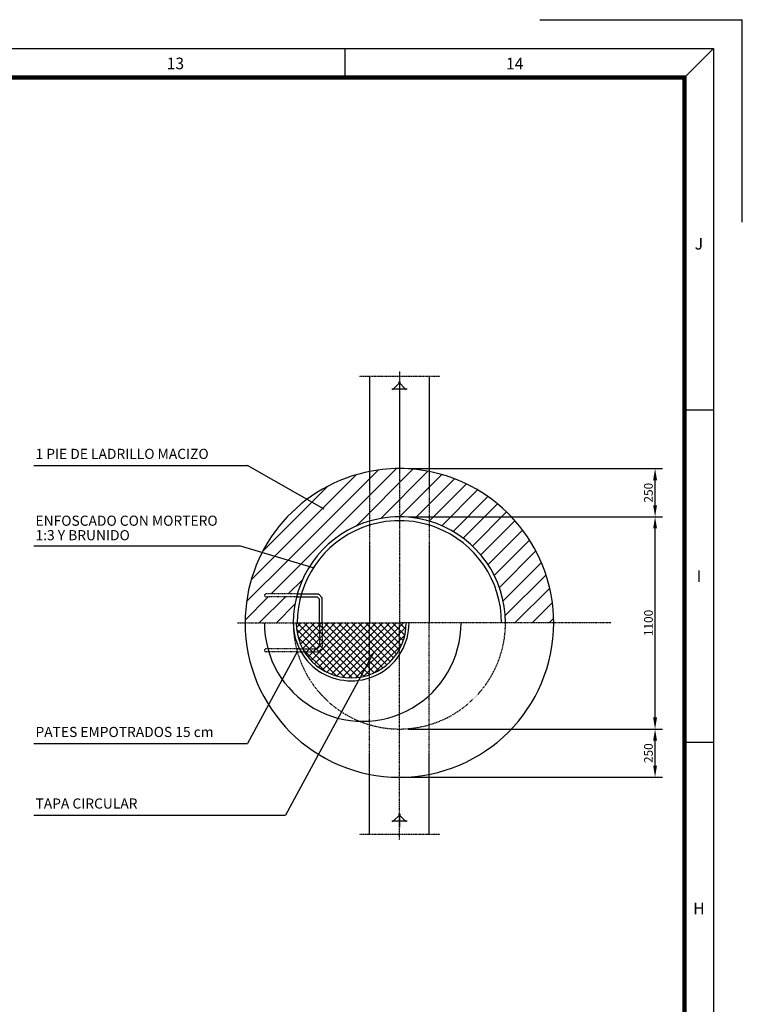
# Model space of a CAD drawing. Units: millimetres. Extents: x -38122 to 42123, y 826 to 30526.
# Drawn here: x 35880 to 42123, y 22022 to 30526 of the extents above; entities that cross this region are included whole.
import ezdxf
from ezdxf.enums import TextEntityAlignment as Align

# ---------------------------------------------------------------- set-up
doc = ezdxf.new("R2010")
doc.units = ezdxf.units.MM
for name, pattern in [('0', [0]), ('1', [4, 2, -2]), ('TRAZO_Y_PUNTO', [1, 0.5, -0.25, 0, -0.25])]:
    doc.linetypes.add(name, pattern=pattern)
for name, color, linetype in [('1', 1, 'Continuous'), ('3', 3, 'Continuous'), ('9', 9, 'Continuous'), ('COTAS', 7, 'Continuous'), ('FORMATO', 7, 'Continuous'), ('TEXTO-SIMBOLOS', 7, 'Continuous')]:
    doc.layers.add(name, color=color, linetype=linetype)
doc.layers.add('SISTEMA DERRAMES', color=2, linetype='Continuous', lineweight=0)
doc.styles.add('FORMATO', font='comic.ttf')
doc.styles.add('ROMANS', font='ROMANS.shx')
doc.dimstyles.new('AZCATEC 1-50', dxfattribs={"dimtxt": 75, "dimasz": 100, "dimexe": 64, "dimexo": 75, "dimgap": 20, "dimtad": 1, "dimdec": 0, "dimzin": 0, "dimdsep": 46, "dimtxsty": 'ROMANS', "dimcen": 0.5, "dimclrt": 2, "dimadec": 0, "dimazin": 0, "dimtfac": 0.5, "dimtdec": 0, "dimtix": 1, "dimtmove": 0, "dimatfit": 3, "dimfxl": 1, "dimtolj": 1, "dimtzin": 0, "dimarcsym": 0})
pattern_1 = [(45, (-76786.67, 15277.48), (-73.62749, 73.62749), [])]

# ---------------------------------------------------------------- blocks, each defined once
blk = doc.blocks.new('A$C622836E5')
at = {"layer": 'FORMATO'}
for p, q in [((806, 594), (841, 594)), ((841, 559), (841, 594)), ((5, 589), (836, 589)), ((772.36, 584), (772.36, 589)), ((831, 584), (836, 589)), ((831, 584), (836, 589)), ((831, 584), (836, 589)), ((836, 589), (836, 5)), ((656, 584), (831, 584)), ((831, 526.6), (836, 526.6)), ((831, 469.2), (836, 469.2))]:
    blk.add_line(p, q, dxfattribs=at)
for points, const_width in [([(831, 584), (10, 584), (10, 10), (831, 10)], 0.75), ([(831, 10), (10, 10), (10, 584), (831, 584)], 0.5)]:
    blk.add_lwpolyline(points, close=True, dxfattribs=dict(at, const_width=const_width))
at = {"layer": 'FORMATO', "style": 'FORMATO'}
for s, p in [('13', (743.04, 586.45)), ('14', (801.68, 586.42)), ('J', (833.5, 555.3)), ('I', (833.5, 497.9)), ('H', (833.5, 440.5))]:
    blk.add_text(s, height=2, dxfattribs=at).set_placement(p, align=Align.MIDDLE_CENTER)
blk = doc.blocks.new('*D131')
at = {"layer": 'COTAS', "color": 0, "linetype": 'ByBlock', "lineweight": -2, "ltscale": 350}
for p, q in [((39235.3, 26648.8), (41433.2, 26648.8)), ((41369.2, 26332.3), (41369.2, 26548.8)), ((39235.3, 26232.3), (41433.2, 26232.3))]:
    blk.add_line(p, q, dxfattribs=at)
at = {"layer": 'COTAS', "color": 0}
for points in [[(41385.9, 26548.8), (41352.5, 26548.8), (41369.2, 26648.8)], [(41352.5, 26332.3), (41385.9, 26332.3), (41369.2, 26232.3)]]:
    blk.add_solid(points, dxfattribs=at)
at = {"layer": 'Defpoints', "color": 0}
for p in [(39160.3, 26648.8), (41369.2, 26648.8), (39160.3, 26232.3)]:
    blk.add_point(p, dxfattribs=at)
at = {"layer": 'COTAS', "color": 2, "insert": (41311.7, 26440.5), "char_height": 75, "attachment_point": 5, "rotation": 90, "style": 'ROMANS'}
blk.add_mtext('\\A1;250', dxfattribs=at)
blk = doc.blocks.new('*D132')
at = {"layer": 'COTAS', "color": 0, "linetype": 'ByBlock', "lineweight": -2, "ltscale": 350}
for p, q in [((39235.3, 24399.7), (41433.2, 24399.7)), ((41369.2, 24083.2), (41369.2, 24299.7)), ((39235.3, 23983.2), (41433.2, 23983.2))]:
    blk.add_line(p, q, dxfattribs=at)
at = {"layer": 'COTAS', "color": 0}
for points in [[(41385.9, 24299.7), (41352.5, 24299.7), (41369.2, 24399.7)], [(41352.5, 24083.2), (41385.9, 24083.2), (41369.2, 23983.2)]]:
    blk.add_solid(points, dxfattribs=at)
at = {"layer": 'Defpoints', "color": 0}
for p in [(39160.3, 24399.7), (41369.2, 24399.7), (39160.3, 23983.2)]:
    blk.add_point(p, dxfattribs=at)
at = {"layer": 'COTAS', "color": 2, "insert": (41311.7, 24191.4), "char_height": 75, "attachment_point": 5, "rotation": 90, "style": 'ROMANS'}
blk.add_mtext('\\A1;250', dxfattribs=at)
blk = doc.blocks.new('*D133')
at = {"layer": 'COTAS', "color": 0, "linetype": 'ByBlock', "lineweight": -2, "ltscale": 350}
for p, q in [((39235.3, 26232.3), (41433.2, 26232.3)), ((41369.2, 24499.7), (41369.2, 26132.3)), ((39235.3, 24399.7), (41433.2, 24399.7))]:
    blk.add_line(p, q, dxfattribs=at)
at = {"layer": 'COTAS', "color": 0}
for points in [[(41385.9, 26132.3), (41352.5, 26132.3), (41369.2, 26232.3)], [(41352.5, 24499.7), (41385.9, 24499.7), (41369.2, 24399.7)]]:
    blk.add_solid(points, dxfattribs=at)
at = {"layer": 'Defpoints', "color": 0}
for p in [(39160.3, 26232.3), (41369.2, 26232.3), (39160.3, 24399.7)]:
    blk.add_point(p, dxfattribs=at)
at = {"layer": 'COTAS', "color": 2, "insert": (41311.7, 25316), "char_height": 75, "attachment_point": 5, "rotation": 90, "style": 'ROMANS'}
blk.add_mtext('\\A1;1100', dxfattribs=at)

msp = doc.modelspace()

# ---------------------------------------------------------------- hatches: boundary and pattern name
at = {"layer": '9'}
h = msp.add_hatch(dxfattribs=at)
h.set_pattern_fill('ANSI31', color=256, scale=833, style=0)
h.set_pattern_definition(pattern_1)
h.paths.add_polyline_path([(38844.675, 26176.198, -0.01648858), (38902.05, 26195.128), (38902.05, 26453.223), (38902.05, 26623.517, 0.00707246), (38865.169, 26615.69, 0.22228201), (37973.586, 25922.682), (38382.746, 25800.768, -0.16693249)])
h.paths.add_polyline_path([(38902.05, 26195.128, -0.07154686), (39160.291, 26232.271), (39160.291, 26648.775, 0.0487863), (38902.05, 26623.517), (38902.05, 26453.223)])
h.paths.add_polyline_path([(39418.506, 26453.223), (39418.506, 26623.522, 0.04878144), (39160.291, 26648.775), (39160.291, 26605.448), (39160.291, 26232.271, -0.0715396), (39418.506, 26195.135)])
h = msp.add_hatch(dxfattribs=at)
h.set_pattern_fill('ANSI31', color=256, scale=833, style=0)
h.set_pattern_definition(pattern_1)
h.paths.add_polyline_path([(39455.411, 26615.69, 0.00707688), (39418.506, 26623.522), (39418.506, 26453.223), (39418.506, 26195.135, -0.01649536), (39475.906, 26176.199, -0.31458944), (40076.591, 25315.971), (40493.095, 25315.971, 0.3502298)])
h = msp.add_hatch(dxfattribs=at)
h.set_pattern_fill('ANSI31', color=256, scale=833, style=0)
h.set_pattern_definition(pattern_1)
h.paths.add_polyline_path([(38272.023, 25540.881), (38006.631, 25540.881, -1), (38006.518, 25565.871), (38278.727, 25565.871, -0.07043892), (38382.746, 25800.768), (37973.586, 25922.682, 0.11870607), (37827.487, 25315.971), (38243.991, 25315.971, -0.06207693)])

# ---------------------------------------------------------------- linework, layer by layer
at = {"color": 4, "linetype": '0'}
for p, q in [((38902.05, 27444.184), (38902.05, 26453.223)), ((39418.506, 27444.184), (39418.506, 26453.223)), ((38902.05, 25984.191), (38902.05, 25315.971)), ((39418.506, 25984.191), (39418.506, 25315.971)), ((38285.63, 25540.881), (38277.298, 25540.881)), ((38285.63, 25565.871), (38277.307, 25565.871)), ((38278.513, 25540.881), (38450.208, 25540.881)), ((38286.858, 25565.871), (38460.563, 25565.871)), ((38468.89, 25522.2), (38450.208, 25540.881)), ((38493.883, 25532.551), (38460.563, 25565.871)), ((38468.89, 25315.971), (38468.89, 25522.2)), ((38493.883, 25315.971), (38493.883, 25532.551)), ((38285.63, 25091.06), (38277.298, 25091.06)), ((38285.63, 25066.07), (38277.307, 25066.07)), ((38902.05, 23488.093), (38902.05, 24178.716)), ((39418.506, 23488.093), (39418.506, 24178.716))]:
    msp.add_line(p, q, dxfattribs=at)
at = {"color": 1, "linetype": '0'}
for p, q in [((39168.627, 27396.696), (39101.979, 27330.056)), ((39151.955, 27396.696), (39218.603, 27330.056)), ((39160.291, 27388.368), (39160.291, 26605.448)), ((39093.643, 27338.388), (39226.94, 27338.388)), ((39168.627, 23664.531), (39101.979, 23597.891)), ((39151.955, 23664.531), (39218.603, 23597.891)), ((39160.291, 23656.199), (39160.291, 23553.247)), ((39093.643, 23606.219), (39226.94, 23606.219))]:
    msp.add_line(p, q, dxfattribs=at)
at = {"color": 4, "linetype": '1'}
for p, q in [((38902.05, 26453.223), (38902.05, 25984.191)), ((39418.506, 26453.223), (39418.506, 25984.191)), ((38286.858, 25565.871), (38006.574, 25565.871)), ((38278.513, 25540.881), (38006.574, 25540.881)), ((38468.89, 25315.971), (38468.89, 25109.741)), ((38493.883, 25315.971), (38493.883, 25099.39)), ((38902.05, 24612.147), (38902.05, 25315.971)), ((39418.506, 24612.147), (39418.506, 25315.971)), ((38278.513, 25091.06), (38006.574, 25091.06)), ((38278.513, 25091.06), (38450.208, 25091.06)), ((38468.89, 25109.741), (38450.208, 25091.06)), ((38493.883, 25099.39), (38460.563, 25066.07)), ((38286.858, 25066.07), (38006.574, 25066.07)), ((38286.858, 25066.07), (38460.563, 25066.07)), ((38902.05, 24178.716), (38902.05, 24612.147)), ((39418.506, 24178.716), (39418.506, 24612.147))]:
    msp.add_line(p, q, dxfattribs=at)
at = {"color": 1, "linetype": '0'}
for points in [[(39210.267, 27338.388), (39160.291, 27388.368), (39160.291, 27338.388), (39210.267, 27338.388)], [(39210.267, 23606.219), (39160.291, 23656.199), (39160.291, 23606.219), (39210.267, 23606.219)]]:
    msp.add_lwpolyline(points, close=True, dxfattribs=at)
for start, end in [(68.8713, 111.129), (111.129, 180), (0, 68.8713)]:
    msp.add_arc((39160.291, 25315.971), 882.98, start, end, dxfattribs=at)
at = {"color": 4, "linetype": '1'}
for centre, radius, start, end in [((38006.574, 25553.376), 12.495, 90, 270), ((39160.291, 25315.971), 916.3, 180, 0.00001), ((38006.574, 25078.565), 12.495, 90, 270)]:
    msp.add_arc(centre, radius, start, end, dxfattribs=at)
at = {"color": 4, "linetype": '0'}
for centre, radius, end in [((38843.594, 25315.971), 849.516, 0.00001), ((38743.783, 25315.971), 499.8, 0.00001), ((38743.783, 25315.971), 474.812, 0)]:
    msp.add_arc(centre, radius, 180, end, dxfattribs=at)
at = {"layer": '1', "linetype": 'TRAZO_Y_PUNTO'}
for p, q in [((39160.291, 27489.818), (39160.291, 25315.971)), ((39509.91, 27444.184), (38812.039, 27444.184)), ((37762.598, 25315.971), (39160.291, 25315.971)), ((39160.291, 23442.458), (39160.291, 25315.971)), ((40991.241, 25315.971), (39160.291, 25315.971)), ((39509.91, 23488.088), (38812.039, 23488.088))]:
    msp.add_line(p, q, dxfattribs=at)
at = {"layer": '1', "linetype": '0'}
for p, q in [((36001.215, 26676.256), (37848.213, 26676.256)), ((38509.081, 26297.904), (37848.213, 26676.256)), ((36001.215, 25980.7), (37778.869, 25980.7)), ((38415.907, 25790.887), (37778.869, 25980.7)), ((38277.307, 25066.07), (37848.213, 24274.719)), ((38935.375, 25058.57), (38177.423, 23656.632)), ((36001.215, 24274.719), (37848.213, 24274.719)), ((36001.215, 23656.632), (38177.423, 23656.632))]:
    msp.add_line(p, q, dxfattribs=at)
at = {"layer": '3'}
for radius, start, end in [(1332.804, 102.793, 180), (1332.804, 77.2071, 102.793), (1332.804, 0, 77.2071), (916.3, 69.8521, 110.148), (916.3, 110.148, 180), (916.3, 0, 69.8521), (1332.804, 180, 0)]:
    msp.add_arc((39160.291, 25315.971), radius, start, end, dxfattribs=at)
at = {"layer": '9'}
for p, q in [((38270.718, 25275.273), (38311.414, 25315.97)), ((38689.943, 24844.223), (38272.034, 25262.133)), ((38751.84, 24841.227), (38277.095, 25315.97)), ((38278.026, 25223.68), (38370.314, 25315.97)), ((38289.875, 25176.628), (38429.219, 25315.97)), ((38305.498, 25133.346), (38488.119, 25315.97)), ((38324.397, 25093.344), (38547.024, 25315.97)), ((38806.631, 24845.336), (38336, 25315.97)), ((38346.262, 25056.308), (38605.924, 25315.97)), ((38370.89, 25022.034), (38664.828, 25315.97)), ((38856.209, 24854.662), (38394.9, 25315.97)), ((38398.163, 24990.404), (38723.729, 25315.97)), ((38428.025, 24961.363), (38782.629, 25315.969)), ((38901.61, 24868.161), (38453.805, 25315.97)), ((38460.491, 24934.928), (38841.534, 25315.969)), ((38495.63, 24911.163), (38900.426, 25315.969)), ((38943.461, 24885.198), (38512.705, 25315.97)), ((38533.588, 24890.221), (38959.33, 25315.969)), ((38982.223, 24905.366), (38571.61, 25315.97)), ((38574.593, 24872.325), (39018.235, 25315.969)), ((38619.017, 24857.845), (39077.139, 25315.969)), ((39018.065, 24928.403), (38630.51, 25315.97)), ((38667.414, 24847.342), (39136.044, 25315.969)), ((39051.241, 24954.144), (38689.41, 25315.97)), ((38720.699, 24841.722), (39194.948, 25315.969)), ((39081.794, 24982.502), (38748.315, 25315.97)), ((38780.458, 24842.577), (39217.164, 25279.295)), ((39111.247, 25011.956), (38807.222, 25315.971)), ((39135.07, 25047.016), (38866.12, 25315.97)), ((39157.667, 25083.309), (38925.011, 25315.97)), ((39177.387, 25122.504), (38983.916, 25315.97)), ((39193.933, 25164.883), (39042.82, 25315.97)), ((39206.797, 25210.881), (39101.725, 25315.97)), ((39215.429, 25261.179), (39160.63, 25315.97)), ((38616.812, 24858.45), (38286.261, 25189.001)), ((38849.963, 24853.186), (39206.585, 25209.785)), ((38518.185, 24898.176), (38325.988, 25090.372)), ((38938.68, 24883.01), (39176.752, 25121.059))]:
    msp.add_line(p, q, dxfattribs=at)

# ---------------------------------------------------------------- block references
at = {"layer": 'SISTEMA DERRAMES', "linetype": 'ByBlock', "lineweight": 0, "ltscale": 3, "xscale": 49.9995, "yscale": 49.9995, "zscale": 49.9995}
msp.add_blockref('A$C622836E5', (73.259, 825.878), dxfattribs=at)

# ---------------------------------------------------------------- texts
at = {"layer": 'TEXTO-SIMBOLOS', "color": 2, "linetype": 'ByBlock', "ltscale": 350, "style": 'ROMANS'}
for s, p in [('1 PIE DE LADRILLO MACIZO', (36016.529, 26732.274)), ('ENFOSCADO CON MORTERO', (36016.529, 26155.006)), ('1:3 Y BRUNIDO', (36016.529, 26030.058)), ('PATES EMPOTRADOS 15 cm', (36016.529, 24330.738)), ('TAPA CIRCULAR', (36016.529, 23712.651))]:
    msp.add_text(s, height=87.5, dxfattribs=at).set_placement(p)

# ---------------------------------------------------------------- dimensions: what is measured, and where the dimension line sits
at = {"layer": 'COTAS', "color": 1, "linetype": 'ByBlock', "ltscale": 350}
for base, p1, p2, text, picture, middle in [((41369.197, 26648.775), (39160.291, 26232.271), (39160.291, 26648.775), '250', '*D131', (41311.697, 26440.523)), ((41369.197, 26232.271), (39160.291, 24399.671), (39160.291, 26232.271), '1100', '*D133', (41311.697, 25315.971)), ((41369.197, 24399.671), (39160.291, 23983.166), (39160.291, 24399.671), '250', '*D132', (41311.697, 24191.418))]:
    dim = msp.add_linear_dim(base=base, p1=p1, p2=p2, angle=90, text=text, dimstyle='AZCATEC 1-50', override={"dimlfac": 0.2}, dxfattribs=at)
    dim.commit()
    dim.dimension.update_dxf_attribs({"geometry": picture, "text_midpoint": middle})

doc.saveas('drawing.dxf')
